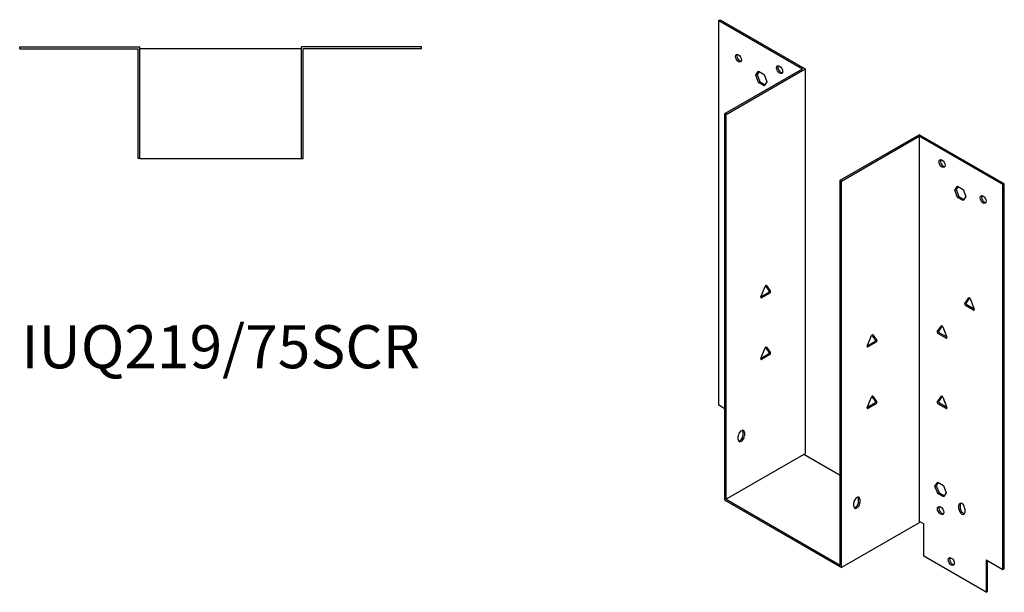
# Model space of a CAD drawing. Units: millimetres. Extents: x 672 to 1301, y 211 to 994.
# Drawn here: x 844 to 1301, y 211 to 477 of the extents above; entities that cross this region are included whole.
import ezdxf

# ---------------------------------------------------------------- set-up
doc = ezdxf.new("R2010")
doc.units = ezdxf.units.MM
doc.layers.add('Part', color=7, linetype='Continuous', lineweight=25)
doc.layers.add('Text', color=7, linetype='Continuous', lineweight=25)
doc.styles.add('EU_style', font='arial.ttf')

msp = doc.modelspace()

# ---------------------------------------------------------------- linework, layer by layer
at = {"layer": 'Part'}
for p, q in [((1168.63, 476.44), (1169.27, 476.81)), ((1168.63, 476.44), (1207.52, 453.99)), ((1168.63, 297.63), (1168.63, 476.44)), ((1169.27, 476.81), (1208.8, 453.99)), ((843.8, 463.25), (843.8, 464.15)), ((843.8, 464.15), (899.7, 464.15)), ((843.8, 463.25), (898.8, 463.25)), ((898.8, 412.25), (898.8, 463.25)), ((899.7, 412.25), (899.7, 464.15)), ((974.7, 463.25), (899.7, 463.25)), ((1030.6, 464.15), (974.7, 464.15)), ((974.7, 412.25), (974.7, 464.15)), ((1030.6, 463.25), (975.6, 463.25)), ((975.6, 412.25), (975.6, 463.25)), ((1030.6, 463.25), (1030.6, 464.15)), ((1171.46, 433.17), (1207.52, 453.99)), ((1172.1, 432.8), (1208.8, 453.99)), ((1208.8, 453.99), (1208.8, 275.17)), ((1185.82, 451), (1187.13, 452.86)), ((1185.82, 451), (1186.46, 451.37)), ((1187.13, 447.64), (1185.82, 451)), ((1187.39, 452.71), (1186.46, 451.37)), ((1186.46, 451.37), (1187.76, 448)), ((1187.13, 452.86), (1189.74, 451.35)), ((1189.74, 451.35), (1191.04, 447.99)), ((1187.13, 447.64), (1187.76, 448)), ((1189.74, 446.13), (1187.13, 447.64)), ((1187.76, 448), (1190.11, 446.65)), ((1191.04, 447.99), (1189.74, 446.13)), ((1172.1, 432.8), (1171.46, 433.17)), ((1171.46, 253.62), (1171.46, 433.17)), ((1172.1, 253.99), (1172.1, 432.8)), ((1225.13, 402.18), (1261.83, 423.37)), ((1225.77, 401.81), (1261.83, 422.63)), ((1301.36, 400.55), (1261.83, 423.37)), ((1261.83, 422.63), (1261.83, 243.82)), ((1300.72, 400.18), (1261.83, 422.63)), ((899.7, 412.25), (898.8, 412.25)), ((899.7, 412.25), (974.7, 412.25)), ((974.7, 412.25), (975.6, 412.25)), ((1225.13, 402.18), (1225.77, 401.81)), ((1225.13, 223.37), (1225.13, 402.18)), ((1225.77, 222.26), (1225.77, 401.81)), ((1278.31, 397.6), (1279.62, 399.46)), ((1279.88, 399.31), (1278.95, 397.97)), ((1279.62, 399.46), (1282.23, 397.95)), ((1300.72, 400.18), (1301.36, 400.55)), ((1300.72, 221.37), (1300.72, 400.18)), ((1301.36, 221.73), (1301.36, 400.55)), ((1278.31, 397.6), (1278.95, 397.97)), ((1279.62, 394.24), (1278.31, 397.6)), ((1278.95, 397.97), (1280.25, 394.61)), ((1279.62, 394.24), (1280.25, 394.61)), ((1282.23, 392.73), (1279.62, 394.24)), ((1280.25, 394.61), (1282.6, 393.25)), ((1282.23, 397.95), (1283.53, 394.59)), ((1283.53, 394.59), (1282.23, 392.73)), ((1188.28, 348), (1190.18, 352.89)), ((1192.05, 350.91), (1190.42, 353.23)), ((1190.79, 353.24), (1192.69, 350.54)), ((1188.34, 348.16), (1191.74, 350.12)), ((1192.38, 349.75), (1188.58, 347.56)), ((1282.96, 344.87), (1284.86, 347.57)), ((1287.06, 341.89), (1283.27, 344.08)), ((1285.23, 347.55), (1283.6, 345.24)), ((1283.9, 344.45), (1287.31, 342.48)), ((1285.47, 347.22), (1287.37, 342.32)), ((1270.23, 331.8), (1272.13, 334.51)), ((1272.5, 334.49), (1270.87, 332.17)), ((1272.74, 334.15), (1274.64, 329.26)), ((1237.7, 325.18), (1239.6, 330.07)), ((1241.48, 328.09), (1239.85, 330.41)), ((1240.22, 330.42), (1242.11, 327.72)), ((1274.33, 328.82), (1270.54, 331.02)), ((1271.17, 331.38), (1274.58, 329.42)), ((1237.77, 325.33), (1241.17, 327.3)), ((1241.81, 326.93), (1238.01, 324.74)), ((1188.28, 319.42), (1190.18, 324.31)), ((1188.34, 319.58), (1191.74, 321.54)), ((1192.38, 321.18), (1188.58, 318.98)), ((1192.05, 322.33), (1190.42, 324.65)), ((1190.79, 324.67), (1192.69, 321.97)), ((1171.46, 295.99), (1168.63, 297.63)), ((1237.7, 296.6), (1239.6, 301.49)), ((1237.77, 296.76), (1241.17, 298.72)), ((1241.81, 298.36), (1238.01, 296.16)), ((1241.48, 299.51), (1239.85, 301.83)), ((1240.22, 301.85), (1242.11, 299.14)), ((1270.23, 299.14), (1272.13, 301.85)), ((1274.33, 296.16), (1270.54, 298.36)), ((1272.5, 301.83), (1270.87, 299.51)), ((1271.17, 298.72), (1274.58, 296.76)), ((1272.74, 301.49), (1274.64, 296.6)), ((1179.95, 283.75), (1179.95, 285.38)), ((1180.58, 285.01), (1180.58, 283.38)), ((1177.75, 281.75), (1177.75, 283.38)), ((1208.16, 274.81), (1172.1, 253.99)), ((1208.16, 274.81), (1208.8, 275.17)), ((1225.13, 265.01), (1208.16, 274.81)), ((1269.12, 260.03), (1270.42, 261.88)), ((1270.69, 261.73), (1269.75, 260.39)), ((1270.42, 261.88), (1273.04, 260.38)), ((1269.12, 260.03), (1269.75, 260.39)), ((1270.42, 256.66), (1269.12, 260.03)), ((1269.75, 260.39), (1271.06, 257.03)), ((1270.42, 256.66), (1271.06, 257.03)), ((1273.04, 255.15), (1270.42, 256.66)), ((1271.06, 257.03), (1273.4, 255.67)), ((1273.04, 260.38), (1274.34, 257.01)), ((1274.34, 257.01), (1273.04, 255.15)), ((1171.46, 253.62), (1225.77, 222.26)), ((1172.1, 253.99), (1225.13, 223.37)), ((1231.42, 250.76), (1231.42, 252.39)), ((1233.62, 252.76), (1233.62, 254.39)), ((1234.25, 254.03), (1234.25, 252.39)), ((1280.21, 249.54), (1280.21, 251.17)), ((1280.85, 251.54), (1280.85, 249.9)), ((1283.04, 249.54), (1283.04, 247.9)), ((1261.83, 243.08), (1225.77, 222.26)), ((1261.83, 243.82), (1263.95, 242.6)), ((1261.83, 243.82), (1261.83, 243.08)), ((1263.95, 227.49), (1263.95, 242.6)), ((1292.94, 210.75), (1263.95, 227.49)), ((1292.94, 225.86), (1292.94, 210.75)), ((1292.94, 225.86), (1300.72, 221.37)), ((1293.58, 211.12), (1293.58, 225.49)), ((1300.72, 221.37), (1301.36, 221.73)), ((1292.94, 210.75), (1293.58, 211.12))]:
    msp.add_line(p, q, dxfattribs=at)
for centre, major_axis in [((1177.83, 458.89), (-1, 1.73)), ((1196.92, 453.58), (-1, 1.73)), ((1272.44, 409.98), (-1, 1.73)), ((1291.53, 393.24), (-1, 1.73)), ((1271.73, 248.72), (-1.03, 1.78)), ((1276.68, 225.04), (-1, 1.73))]:
    msp.add_ellipse(centre, major_axis=major_axis, ratio=0.57735, dxfattribs=at)
for centre, major_axis, start_param, end_param in [((1178.46, 459.25), (-1, 1.73), 0.323828, 2.817765), ((1197.55, 453.95), (-1, 1.73), 0.323828, 2.817765), ((1273.07, 410.34), (-1, 1.73), 0.323828, 2.817765), ((1292.16, 393.61), (-1, 1.73), 0.323828, 2.817765), ((1190.48, 352.86), (0.25, 0.433), 6.021386, 8.115781), ((1188.58, 347.97), (-0.25, -0.433), 4.974188, 7.068583), ((1191.74, 350.53), (0.25, 0.433), 3.926991, 6.021386), ((1192.38, 350.16), (0.25, 0.433), 3.926991, 6.021386), ((1283.27, 344.49), (-0.25, 0.433), 0.261799, 2.356194), ((1283.9, 344.86), (-0.25, 0.433), 0.261799, 2.356194), ((1285.16, 347.19), (-0.25, 0.433), 4.45059, 6.544985), ((1287.06, 342.3), (0.25, -0.433), 5.497787, 7.592182), ((1272.44, 334.12), (-0.25, 0.433), 4.45059, 6.544985), ((1239.91, 330.04), (0.25, 0.433), 6.021386, 8.115781), ((1270.54, 331.42), (-0.25, 0.433), 0.261799, 2.356194), ((1271.17, 331.79), (-0.25, 0.433), 0.261799, 2.356194), ((1238.01, 325.15), (-0.25, -0.433), 4.974188, 7.068583), ((1241.17, 327.71), (0.25, 0.433), 3.926991, 6.021386), ((1241.81, 327.34), (0.25, 0.433), 3.926991, 6.021386), ((1274.33, 329.23), (0.25, -0.433), 5.497787, 7.592182), ((1190.48, 324.29), (0.25, 0.433), 6.021386, 8.115781), ((1191.74, 321.95), (0.25, 0.433), 3.926991, 6.021386), ((1192.38, 321.58), (0.25, 0.433), 3.926991, 6.021386), ((1188.58, 319.39), (-0.25, -0.433), 4.974188, 7.068583), ((1239.91, 301.46), (0.25, 0.433), 6.021386, 8.115781), ((1241.17, 299.13), (0.25, 0.433), 3.926991, 6.021386), ((1241.81, 298.76), (0.25, 0.433), 3.926991, 6.021386), ((1270.54, 298.76), (-0.25, 0.433), 0.261799, 2.356194), ((1271.17, 299.13), (-0.25, 0.433), 0.261799, 2.356194), ((1272.44, 301.46), (-0.25, 0.433), 4.45059, 6.544985), ((1238.01, 296.57), (-0.25, -0.433), 4.974188, 7.068583), ((1274.33, 296.57), (0.25, -0.433), 5.497787, 7.592182), ((1179.17, 284.2), (1, 1.73), 5.497787, 8.63938), ((1178.53, 282.93), (-1, -1.73), 0.323828, 2.356194), ((1178.53, 284.56), (1, 1.73), 5.497787, 5.959357), ((1179.17, 282.56), (-1, -1.73), 5.497787, 8.63938), ((1232.84, 253.21), (1, 1.73), 5.497787, 8.63938), ((1232.84, 251.58), (-1, -1.73), 5.497787, 8.63938), ((1232.2, 251.94), (-1, -1.73), 0.323828, 2.356194), ((1232.2, 253.58), (1, 1.73), 5.497787, 5.959357), ((1281.63, 250.35), (-1, 1.73), 3.926991, 7.068583), ((1282.27, 250.72), (-1, 1.73), 0.323828, 0.785398), ((1272.37, 249.09), (-1.03, 1.78), 0.315653, 2.82594), ((1281.63, 248.72), (1, -1.73), 3.926991, 7.068583), ((1282.27, 249.09), (1, -1.73), 3.926991, 5.959357), ((1277.32, 225.41), (-1, 1.73), 0.323828, 2.817765)]:
    msp.add_ellipse(centre, major_axis=major_axis, ratio=0.57735, start_param=start_param, end_param=end_param, dxfattribs=at)

# ---------------------------------------------------------------- texts
at = {"layer": 'Text', "insert": (937.2, 322.25), "char_height": 20, "width": 343.6746, "attachment_point": 5, "style": 'EU_style'}
msp.add_mtext('{IUQ219/75SCR}', dxfattribs=at)

doc.saveas('drawing.dxf')
